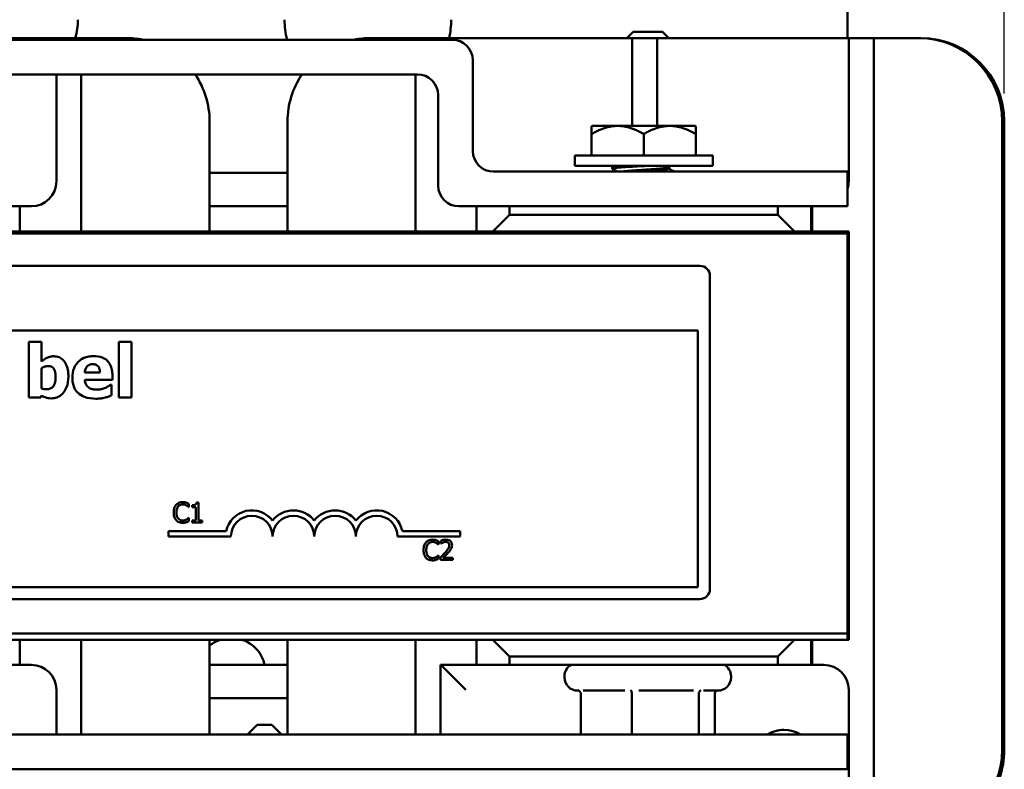
# Model space of a CAD drawing. Units: inches. Extents: x 0.7 to 28.7, y 0.2 to 22.3.
# Drawn here: x 6.8 to 9.7, y 17.3 to 19.5 of the extents above; entities that cross this region are included whole.
import ezdxf

# ---------------------------------------------------------------- set-up
doc = ezdxf.new("R2010")
doc.units = ezdxf.units.IN
doc.header["$LTSCALE"] = 1.333333
doc.header["$MEASUREMENT"] = 0
doc.layers.add('Dimension (ANSI)', color=7, linetype='Continuous', lineweight=25)
doc.layers.add('Visible (ANSI)', color=7, linetype='Continuous', lineweight=50)
doc.styles.add('Note Text (ANSI)', font='tahoma.ttf')
doc.dimstyles.new('Default (ANSI)', dxfattribs={"dimscale": 1.333333, "dimtxt": 0.16, "dimasz": 0.098425, "dimexe": 0.125, "dimexo": 0.0625, "dimgap": 0.031496, "dimtad": 0, "dimtih": 1, "dimtoh": 1, "dimrnd": 1e-08, "dimzin": 0, "dimdsep": 46, "dimtxsty": 'Note Text (ANSI)', "dimcen": 0.09, "dimdle": 0.393701, "dimclrd": 256, "dimclre": 256, "dimclrt": 256, "dimadec": 0, "dimazin": 1, "dimtfac": 0.75, "dimtofl": 0, "dimtmove": 0, "dimatfit": 3, "dimfxl": 1, "dimtolj": 1, "dimtzin": 4, "dimlwd": -1, "dimlwe": -1, "dimarcsym": 0})

# ---------------------------------------------------------------- blocks, each defined once
blk = doc.blocks.new('*D31')
at = {"layer": 'Defpoints', "color": 0, "transparency": 16777216}
for p in [(9.7398, 20.8919), (2.7971, 19.2196), (9.7398, 19.2196)]:
    blk.add_point(p, dxfattribs=at)
at = {"layer": 'Dimension (ANSI)', "transparency": 16777216}
for p, q in [((2.7971, 19.3029), (2.7971, 21.0586)), ((9.7398, 19.3029), (9.7398, 21.0586)), ((2.9284, 20.8919), (6.4036, 20.8919)), ((9.6086, 20.8919), (7.0375, 20.8919))]:
    blk.add_line(p, q, dxfattribs=at)
for points in [[(2.9284, 20.9138), (2.9284, 20.87), (2.7971, 20.8919)], [(9.6086, 20.9138), (9.6086, 20.87), (9.7398, 20.8919)]]:
    blk.add_solid(points, dxfattribs=at)
at = {"layer": 'Dimension (ANSI)', "transparency": 16777216, "insert": (6.4456, 21.0029), "char_height": 0.21333, "attachment_point": 1, "style": 'Note Text (ANSI)'}
blk.add_mtext('\\A1;6.94', dxfattribs=at)

msp = doc.modelspace()

# ---------------------------------------------------------------- linework, layer by layer
at = {"layer": 'Visible (ANSI)'}
for p, q in [((9.2696, 19.4696), (9.2696, 20.3446)), ((8.6256, 19.4886), (8.6066, 19.4696)), ((8.6256, 19.4886), (8.7136, 19.4886)), ((8.7136, 19.4886), (8.7326, 19.4696)), ((8.0821, 19.4646), (4.4571, 19.4646)), ((6.3946, 19.4696), (6.8196, 19.4696)), ((6.8946, 19.4696), (6.8196, 19.4696)), ((6.8946, 19.4696), (6.9696, 19.4696)), ((6.8946, 19.4646), (6.8946, 19.4696)), ((6.9696, 19.4696), (6.9696, 19.4646)), ((7.0446, 19.4696), (6.9696, 19.4696)), ((7.0446, 19.4696), (7.1046, 19.4696)), ((7.8385, 19.4696), (7.8985, 19.4696)), ((7.9728, 19.4696), (7.8985, 19.4696)), ((7.9728, 19.4696), (8.0478, 19.4696)), ((7.9728, 19.4646), (7.9728, 19.4696)), ((8.0478, 19.4696), (8.0478, 19.4646)), ((8.0483, 19.4696), (8.0478, 19.4696)), ((8.1235, 19.4696), (8.0483, 19.4696)), ((8.1235, 19.4696), (8.5485, 19.4696)), ((8.6228, 19.4696), (8.5485, 19.4696)), ((8.6228, 19.4696), (8.6978, 19.4696)), ((8.6228, 19.2059), (8.6228, 19.4696)), ((8.6978, 19.4696), (8.6978, 19.2059)), ((8.6983, 19.4696), (8.6978, 19.4696)), ((8.7735, 19.4696), (8.6983, 19.4696)), ((8.7735, 19.4696), (9.1985, 19.4696)), ((9.2728, 19.4696), (9.1985, 19.4696)), ((9.2728, 19.4696), (9.3478, 19.4696)), ((9.2728, 19.0396), (9.2728, 19.4696)), ((9.3478, 19.4696), (9.3478, 17.0836)), ((9.3483, 19.4696), (9.3478, 19.4696)), ((9.4235, 19.4696), (9.3483, 19.4696)), ((9.4235, 19.4696), (9.4835, 19.4696)), ((9.4837, 19.4696), (9.4835, 19.4696)), ((9.4837, 19.4696), (9.4896, 19.4696)), ((9.4898, 19.4696), (9.4896, 19.4696)), ((8.1446, 19.1311), (8.1446, 19.4021)), ((4.5611, 19.3606), (7.9781, 19.3606)), ((6.8946, 19.0396), (6.8946, 19.3606)), ((6.9696, 19.3606), (6.9696, 18.8891)), ((7.9728, 18.8891), (7.9728, 19.3606)), ((8.0406, 19.2981), (8.0406, 19.0271)), ((7.3546, 19.2196), (7.3546, 18.8891)), ((7.5885, 18.8891), (7.5885, 19.2196)), ((9.7335, 19.2196), (9.7335, 17.3336)), ((9.7337, 17.3336), (9.7337, 19.2196)), ((9.7396, 19.2196), (9.7396, 17.3336)), ((9.7398, 17.3336), (9.7398, 19.2196)), ((8.5013, 19.2041), (8.5031, 19.2059)), ((8.5013, 19.2041), (8.5013, 19.1817)), ((8.5013, 19.1817), (8.5013, 19.1169)), ((8.5794, 19.2059), (8.5031, 19.2059)), ((8.5794, 19.2059), (8.7357, 19.2059)), ((8.6576, 19.1817), (8.6576, 19.1169)), ((8.7357, 19.2059), (8.812, 19.2059)), ((8.812, 19.2059), (8.8138, 19.2041)), ((8.8138, 19.1817), (8.8138, 19.2041)), ((8.8138, 19.1817), (8.8138, 19.1169)), ((8.4506, 19.1169), (8.8646, 19.1169)), ((8.4506, 19.1169), (8.4506, 19.0859)), ((8.8646, 19.1169), (8.8646, 19.0859)), ((7.5885, 19.0646), (7.3546, 19.0646)), ((9.2696, 19.0686), (8.2071, 19.0686)), ((8.4506, 19.0859), (8.8646, 19.0859)), ((8.5626, 19.0775), (8.5626, 19.0825)), ((8.7324, 19.0817), (8.7324, 19.078)), ((9.2696, 18.9646), (9.2696, 19.0686)), ((6.7846, 18.9646), (6.6846, 18.9646)), ((6.7846, 18.9646), (6.8196, 18.9646)), ((6.7846, 18.8891), (6.7846, 18.9646)), ((7.3546, 18.9646), (7.5885, 18.9646)), ((8.1031, 18.9646), (9.2696, 18.9646)), ((8.1552, 18.9646), (8.1552, 18.8891)), ((8.255, 18.9391), (8.255, 18.9646)), ((9.06, 18.9646), (9.06, 18.9391)), ((9.1602, 18.8891), (9.1602, 18.9646)), ((9.1628, 18.9646), (9.1628, 18.8891)), ((8.2051, 18.8891), (8.255, 18.9391)), ((9.06, 18.9391), (8.255, 18.9391)), ((9.06, 18.9391), (9.1101, 18.8891)), ((6.7346, 18.8891), (6.7846, 18.8891)), ((6.7846, 18.8891), (8.1552, 18.8891)), ((8.1552, 18.8891), (8.2051, 18.8891)), ((8.2051, 18.8891), (9.1101, 18.8891)), ((9.1101, 18.8891), (9.1602, 18.8891)), ((9.1624, 18.8891), (9.1602, 18.8891)), ((9.1624, 18.8891), (9.2696, 18.8891)), ((9.2696, 18.8891), (9.2728, 18.8891)), ((9.2696, 18.8891), (9.2696, 18.8826)), ((9.2728, 18.8891), (9.2728, 17.6641)), ((3.2696, 18.8826), (9.2696, 18.8826)), ((9.2696, 17.6826), (9.2696, 18.8826)), ((3.8862, 18.786), (8.8262, 18.786)), ((8.8562, 18.756), (8.8562, 17.816)), ((3.8922, 18.592), (8.8202, 18.592)), ((8.8202, 18.592), (8.8202, 17.822)), ((6.85, 18.5576), (6.8124, 18.5576)), ((6.8124, 18.5576), (6.8124, 18.3905)), ((6.85, 18.4985), (6.85, 18.5576)), ((7.0821, 18.5576), (7.0821, 18.3905)), ((7.1197, 18.5576), (7.0821, 18.5576)), ((7.1197, 18.3905), (7.1197, 18.5576)), ((6.85, 18.4182), (6.85, 18.4787)), ((7.0257, 18.4663), (6.9801, 18.4663)), ((6.9802, 18.4437), (7.0628, 18.4437)), ((7.0628, 18.4437), (7.0628, 18.4573)), ((7.0606, 18.4284), (7.0566, 18.4284)), ((7.0606, 18.3972), (7.0606, 18.4284)), ((6.8124, 18.3905), (6.8485, 18.3905)), ((6.8485, 18.3905), (6.85, 18.3965)), ((7.0821, 18.3905), (7.1197, 18.3905)), ((7.2917, 18.0622), (7.2923, 18.0622)), ((7.2923, 18.0622), (7.2923, 18.0718)), ((7.3027, 18.0677), (7.3027, 18.0622)), ((7.3027, 18.0622), (7.3136, 18.0622)), ((7.3136, 18.0622), (7.3136, 18.022)), ((7.3214, 18.076), (7.3151, 18.076)), ((7.3214, 18.022), (7.3214, 18.076)), ((7.2923, 18.0294), (7.2917, 18.0294)), ((7.2923, 18.0199), (7.2923, 18.0294)), ((7.3027, 18.022), (7.3027, 18.0158)), ((7.3136, 18.022), (7.3027, 18.022)), ((7.3027, 18.0158), (7.332, 18.0158)), ((7.332, 18.022), (7.3214, 18.022)), ((7.332, 18.0158), (7.332, 18.022)), ((7.2312, 17.9735), (7.2312, 17.9897)), ((7.2312, 17.9897), (7.4042, 17.9897)), ((7.4187, 17.9735), (7.2312, 17.9735)), ((8.1062, 17.9735), (7.9187, 17.9735)), ((7.9333, 17.9897), (8.1062, 17.9897)), ((8.1062, 17.9897), (8.1062, 17.9735)), ((8.0413, 17.9496), (8.042, 17.9496)), ((8.042, 17.9496), (8.042, 17.9592)), ((8.049, 17.9608), (8.049, 17.9523)), ((8.049, 17.9523), (8.0494, 17.9523)), ((8.042, 17.9168), (8.0414, 17.9168)), ((8.042, 17.9073), (8.042, 17.9168)), ((8.0477, 17.9117), (8.0477, 17.9032)), ((8.0847, 17.9101), (8.0552, 17.9101)), ((8.0847, 17.9032), (8.0847, 17.9101)), ((8.0477, 17.9032), (8.0847, 17.9032)), ((8.8202, 17.822), (3.8922, 17.822)), ((8.8262, 17.786), (3.8862, 17.786)), ((9.2696, 17.6826), (3.2696, 17.6826)), ((3.2696, 17.6826), (9.2696, 17.6826)), ((9.2696, 17.6641), (9.2696, 17.6826)), ((3.2696, 17.6641), (9.2696, 17.6641)), ((6.7846, 17.5886), (6.7846, 17.6641)), ((6.9696, 17.6641), (6.9696, 17.3791)), ((7.3546, 17.6641), (7.3546, 17.3791)), ((7.5885, 17.3791), (7.5885, 17.6641)), ((7.9728, 17.3791), (7.9728, 17.6641)), ((8.1552, 17.6641), (8.1552, 17.5886)), ((8.255, 17.6141), (8.2051, 17.6641)), ((9.1101, 17.6641), (9.06, 17.6141)), ((9.1602, 17.5886), (9.1602, 17.6641)), ((9.1628, 17.6641), (9.1628, 17.5886)), ((9.2728, 17.6641), (9.2696, 17.6641)), ((8.255, 17.5886), (8.255, 17.6141)), ((8.255, 17.6141), (9.06, 17.6141)), ((9.06, 17.6141), (9.06, 17.5886)), ((6.6846, 17.5886), (6.7846, 17.5886)), ((6.8196, 17.5886), (6.7846, 17.5886)), ((7.5885, 17.5886), (7.3546, 17.5886)), ((8.1552, 17.5886), (8.0478, 17.5886)), ((8.0478, 17.5886), (8.0478, 17.3791)), ((8.1552, 17.5886), (8.255, 17.5886)), ((9.06, 17.5886), (8.255, 17.5886)), ((9.06, 17.5886), (9.1602, 17.5886)), ((9.1628, 17.5886), (9.1602, 17.5886)), ((9.1978, 17.5886), (9.1628, 17.5886)), ((8.4196, 17.5541), (8.4196, 17.5511)), ((8.9196, 17.5541), (8.9196, 17.5511)), ((6.8946, 17.3791), (6.8946, 17.5136)), ((8.4626, 17.5111), (8.4596, 17.5111)), ((8.4686, 17.5019), (8.4686, 17.3791)), ((8.6004, 17.5111), (8.476, 17.5111)), ((8.6216, 17.5019), (8.6216, 17.3791)), ((8.8067, 17.5111), (8.6432, 17.5111)), ((8.8226, 17.5019), (8.8226, 17.3791)), ((8.8796, 17.5111), (8.8369, 17.5111)), ((8.8707, 17.5019), (8.8707, 17.3791)), ((9.2728, 17.0836), (9.2728, 17.5136)), ((7.3546, 17.4886), (7.5885, 17.4886)), ((7.4976, 17.4081), (7.4686, 17.3791)), ((7.4976, 17.4081), (7.5416, 17.4081)), ((7.5416, 17.4081), (7.5706, 17.3791)), ((9.2696, 17.3791), (3.2696, 17.3791)), ((9.2696, 17.3791), (9.2696, 17.2751)), ((3.2696, 17.2751), (9.2696, 17.2751))]:
    msp.add_line(p, q, dxfattribs=at)
for centre, radius, start, end in [((6.7696, 19.5246), 0.19, 343.1736, 0), ((7.8296, 19.5246), 0.25, 180, 193.8865), ((7.8296, 19.5246), 0.25, 347.291, 0), ((7.1046, 19.2196), 0.25, 78.5217, 90), ((8.0821, 19.4021), 0.0625, 0, 90), ((7.1046, 19.2196), 0.25, 0, 34.3329), ((7.9781, 19.2981), 0.0625, 0, 90), ((8.2071, 19.1311), 0.0625, 180, 270), ((6.8196, 19.0396), 0.075, 270, 0), ((8.1031, 19.0271), 0.0625, 180, 270), ((8.8262, 18.756), 0.03, 0, 90), ((7.4812, 17.9735), 0.0787, 37.465, 168.0958), ((7.4812, 17.9735), 0.0625, 0, 180), ((7.6062, 17.9735), 0.0787, 37.465, 142.535), ((7.6062, 17.9735), 0.0625, 0, 180), ((7.7312, 17.9735), 0.0787, 37.465, 142.535), ((7.7312, 17.9735), 0.0625, 0, 180), ((7.8562, 17.9735), 0.0787, 11.9042, 142.535), ((7.8562, 17.9735), 0.0625, 0, 180), ((8.8262, 17.816), 0.03, 270, 0), ((7.4176, 17.5686), 0.1, 107.2539, 129.0351), ((7.4217, 17.5686), 0.1, 11.537, 72.7461), ((6.8196, 17.5136), 0.075, 0, 90), ((8.4596, 17.5541), 0.04, 120.4015, 180), ((8.8796, 17.5541), 0.04, 0, 59.5985), ((8.4596, 17.5511), 0.04, 180, 270), ((8.8796, 17.5511), 0.04, 270, 0)]:
    msp.add_arc(centre, radius, start, end, dxfattribs=at)
for centre, major_axis, ratio, start_param, end_param in [((7.8385, 19.2196), (0, 0.25), 0.999997, 0, 0.200335), ((9.4835, 19.2196), (0, 0.25), 0.999997, 4.712389, 6.283185), ((9.4837, 19.2196), (0, 0.25), 0.999997, 4.712389, 6.283185), ((9.4896, 19.2196), (0, 0.25), 0.999997, 4.712389, 6.283185), ((9.4898, 19.2196), (0, 0.25), 0.999997, 4.712389, 6.283185), ((7.8385, 19.2196), (0, 0.25), 0.999997, 0.971575, 1.570796), ((9.1978, 19.0396), (0, 0.075), 0.999997, 4.421588, 4.712389), ((8.1233, 17.5136), (0.075, -0.075), 0.001306, 1.569491, 3.140287), ((9.1978, 17.5136), (0, 0.075), 0.999997, 4.712389, 6.283185), ((9.0785, 17.2974), (0, 0.0962), 0.999997, 5.727056, 6.839314), ((9.0787, 17.2974), (-0.0001, 0.0962), 0.999997, 0, 0.555111), ((9.4835, 17.3336), (0, -0.25), 0.999997, 0, 1.570796), ((9.4837, 17.3336), (0, -0.25), 0.999997, 0, 1.570796), ((9.4896, 17.3336), (0, -0.25), 0.999997, 0.870339, 1.570796), ((9.4898, 17.3336), (0, 0.25), 0.999997, 4.010717, 4.712389)]:
    msp.add_ellipse(centre, major_axis=major_axis, ratio=ratio, start_param=start_param, end_param=end_param, dxfattribs=at)
for points, weights in [([(8.5013, 19.1817), (8.5432, 19.2059), (8.5794, 19.2059)], [1.3094944999, 1.41078425197, 1.41078425197]), ([(8.5794, 19.2059), (8.6157, 19.2059), (8.6576, 19.1817)], [1.41078425197, 1.41078425197, 1.3094944999]), ([(8.6576, 19.1817), (8.6994, 19.2059), (8.7357, 19.2059)], [1.3094944999, 1.41078425197, 1.41078425197]), ([(8.7357, 19.2059), (8.7719, 19.2059), (8.8138, 19.1817)], [1.41078425197, 1.41078425197, 1.3094944999])]:
    msp.add_rational_spline(points, weights, degree=2, dxfattribs=at)
for points, knots in [([(8.5629, 19.0771), (8.5619, 19.0777), (8.5631, 19.0783), (8.57, 19.0796), (8.5759, 19.0802), (8.5914, 19.0816), (8.6007, 19.0822), (8.6196, 19.0832), (8.6286, 19.0837), (8.6476, 19.0848), (8.6576, 19.0853), (8.6674, 19.0859)], [-0.4273017, -0.4273017, -0.4273017, -0.4273017, -0.3359229, -0.3359229, -0.2405024, -0.2405024, -0.1485849, -0.1485849, -0.075481, -0.075481, -0.000001, -0.000001, -0.000001, -0.000001]), ([(8.5831, 19.0859), (8.579, 19.0855), (8.5755, 19.0851), (8.5696, 19.0844), (8.5673, 19.0841), (8.5636, 19.0833), (8.5626, 19.0829), (8.5626, 19.0825)], [-46.5522956, -46.5522956, -46.5522956, -46.5522956, -46.5020872, -46.5020872, -46.4521938, -46.4521938, -46.3898973, -46.3898973, -46.3898973, -46.3898973]), ([(6.8867, 18.5145), (6.8832, 18.5145), (6.8796, 18.5141), (6.8729, 18.5126), (6.8698, 18.5116), (6.8608, 18.5069), (6.8552, 18.5029), (6.85, 18.4985)], [-0.1041317, -0.1041317, -0.1041317, -0.1041317, -0.0769927, -0.0769927, -0.0518858, -0.0518858, 0, 0, 0, 0]), ([(6.9307, 18.4525), (6.9307, 18.4596), (6.9302, 18.4668), (6.9277, 18.4798), (6.926, 18.4856), (6.9217, 18.4945), (6.9189, 18.4994), (6.9111, 18.5072), (6.9073, 18.5097), (6.8978, 18.5136), (6.8923, 18.5145), (6.8867, 18.5145)], [-0.2906877, -0.2906877, -0.2906877, -0.2906877, -0.2016037, -0.2016037, -0.1258967, -0.1258967, -0.078041, -0.078041, -0.0422834, -0.0422834, 0, 0, 0, 0]), ([(7.0072, 18.515), (7.0018, 18.515), (6.9965, 18.5146), (6.9864, 18.5127), (6.9818, 18.5114), (6.9708, 18.5067), (6.965, 18.5028), (6.956, 18.4936), (6.9512, 18.4876), (6.944, 18.4697), (6.9426, 18.4599), (6.9426, 18.4501)], [-0.3617521, -0.3617521, -0.3617521, -0.3617521, -0.2952309, -0.2952309, -0.2350084, -0.2350084, -0.1465343, -0.1465343, -0.0746537, -0.0746537, 0, 0, 0, 0]), ([(7.0628, 18.4573), (7.0628, 18.463), (7.0624, 18.4687), (7.0603, 18.4792), (7.0588, 18.484), (7.0537, 18.4945), (7.0502, 18.4987), (7.0429, 18.5058), (7.0379, 18.5088), (7.0244, 18.5139), (7.0157, 18.515), (7.0072, 18.515)], [-0.1956594, -0.1956594, -0.1956594, -0.1956594, -0.1673352, -0.1673352, -0.1424334, -0.1424334, -0.1095787, -0.1095787, -0.0648429, -0.0648429, 0, 0, 0, 0]), ([(6.85, 18.4787), (6.8541, 18.4814), (6.8575, 18.4828), (6.8631, 18.4846), (6.8664, 18.4851), (6.8699, 18.4851)], [-0.04522594, -0.04522594, -0.04522594, -0.04522594, -0.02616377, -0.02616377, 0, 0, 0, 0]), ([(6.8699, 18.4851), (6.8719, 18.4851), (6.8739, 18.485), (6.8776, 18.4841), (6.8793, 18.4835), (6.8829, 18.4816), (6.8846, 18.4802), (6.8873, 18.4768), (6.8887, 18.4745), (6.8916, 18.4651), (6.8922, 18.4583), (6.8922, 18.4517)], [-0.1915613, -0.1915613, -0.1915613, -0.1915613, -0.156728, -0.156728, -0.1254779, -0.1254779, -0.0856164, -0.0856164, -0.0505486, -0.0505486, 0, 0, 0, 0]), ([(6.9801, 18.4663), (6.9803, 18.4705), (6.9812, 18.4746), (6.9844, 18.4814), (6.9862, 18.4835), (6.9894, 18.4867), (6.9916, 18.4881), (6.9973, 18.4904), (7.0008, 18.4909), (7.0042, 18.4909)], [-0.07847447, -0.07847447, -0.07847447, -0.07847447, -0.0609745, -0.0609745, -0.04658802, -0.04658802, -0.0262677, -0.0262677, 0, 0, 0, 0]), ([(7.0042, 18.4909), (7.0061, 18.4909), (7.008, 18.4907), (7.0115, 18.49), (7.0131, 18.4896), (7.0165, 18.488), (7.0182, 18.4868), (7.0209, 18.4839), (7.0224, 18.4818), (7.0251, 18.4749), (7.0256, 18.4705), (7.0257, 18.4663)], [-0.1327709, -0.1327709, -0.1327709, -0.1327709, -0.1075035, -0.1075035, -0.0850994, -0.0850994, -0.0568243, -0.0568243, -0.0317189, -0.0317189, 0, 0, 0, 0]), ([(6.8922, 18.4517), (6.8922, 18.4475), (6.8919, 18.4431), (6.8905, 18.4356), (6.8896, 18.4321), (6.8865, 18.4256), (6.8847, 18.4234), (6.8812, 18.4201), (6.8789, 18.4186), (6.8728, 18.4162), (6.869, 18.4157), (6.8652, 18.4157)], [-0.09677824, -0.09677824, -0.09677824, -0.09677824, -0.07954685, -0.07954685, -0.06539931, -0.06539931, -0.05007849, -0.05007849, -0.02860687, -0.02860687, 0, 0, 0, 0]), ([(6.8799, 18.3882), (6.883, 18.3882), (6.8861, 18.3884), (6.8921, 18.3896), (6.8949, 18.3905), (6.9034, 18.3941), (6.9083, 18.3977), (6.9169, 18.4064), (6.9218, 18.4127), (6.9292, 18.4315), (6.9307, 18.442), (6.9307, 18.4525)], [-0.3057928, -0.3057928, -0.3057928, -0.3057928, -0.2675053, -0.2675053, -0.230574, -0.230574, -0.1540845, -0.1540845, -0.0797108, -0.0797108, 0, 0, 0, 0]), ([(6.9426, 18.4501), (6.9426, 18.4449), (6.943, 18.4396), (6.9449, 18.4297), (6.9463, 18.4252), (6.9511, 18.4146), (6.955, 18.4091), (6.9656, 18.3991), (6.9721, 18.3953), (6.99, 18.3886), (7.0018, 18.3873), (7.0133, 18.3873)], [-0.2735389, -0.2735389, -0.2735389, -0.2735389, -0.2335723, -0.2335723, -0.1974114, -0.1974114, -0.1452511, -0.1452511, -0.0872423, -0.0872423, 0, 0, 0, 0]), ([(6.9918, 18.4207), (6.99, 18.4219), (6.9883, 18.4234), (6.9854, 18.4269), (6.9841, 18.4289), (6.9813, 18.4347), (6.9805, 18.4393), (6.9802, 18.4437)], [-0.06418472, -0.06418472, -0.06418472, -0.06418472, -0.04943489, -0.04943489, -0.03346431, -0.03346431, 0, 0, 0, 0]), ([(6.8652, 18.4157), (6.8613, 18.4157), (6.8584, 18.4161), (6.855, 18.4165), (6.8525, 18.4172), (6.85, 18.4182)], [-0.02629089, -0.02629089, -0.02629089, -0.02629089, -0.02012266, -0.02012266, 0, 0, 0, 0]), ([(7.0172, 18.4145), (7.0095, 18.4145), (7.0043, 18.4155), (6.9981, 18.4172), (6.9948, 18.4186), (6.9918, 18.4207)], [-0.04895206, -0.04895206, -0.04895206, -0.04895206, -0.02793196, -0.02793196, 0, 0, 0, 0]), ([(7.0417, 18.4198), (7.038, 18.4181), (7.034, 18.4168), (7.0276, 18.4154), (7.0231, 18.4145), (7.0172, 18.4145)], [-0.1205247, -0.1205247, -0.1205247, -0.1205247, -0.0450751, -0.0450751, 0, 0, 0, 0]), ([(7.0566, 18.4284), (7.0546, 18.4269), (7.0523, 18.4254), (7.0492, 18.4235), (7.0463, 18.4217), (7.0417, 18.4198)], [-0.1099828, -0.1099828, -0.1099828, -0.1099828, -0.0378459, -0.0378459, 0, 0, 0, 0]), ([(6.85, 18.3965), (6.8545, 18.3939), (6.8593, 18.3917), (6.8666, 18.3895), (6.8715, 18.3882), (6.8799, 18.3882)], [-0.197511, -0.197511, -0.197511, -0.197511, -0.0635211, -0.0635211, 0, 0, 0, 0]), ([(7.0133, 18.3873), (7.0184, 18.3873), (7.0241, 18.3875), (7.031, 18.3884), (7.0357, 18.3891), (7.0417, 18.3908)], [-0.1751377, -0.1751377, -0.1751377, -0.1751377, -0.047325, -0.047325, 0, 0, 0, 0]), ([(7.0417, 18.3908), (7.0453, 18.3916), (7.0492, 18.3927), (7.055, 18.395), (7.0578, 18.3961), (7.0606, 18.3972)], [-0.04728878, -0.04728878, -0.04728878, -0.04728878, -0.02305584, -0.02305584, 0, 0, 0, 0]), ([(7.2543, 18.0686), (7.2518, 18.0658), (7.2499, 18.0625), (7.248, 18.0567), (7.2468, 18.0526), (7.2468, 18.0458)], [-0.1374565, -0.1374565, -0.1374565, -0.1374565, -0.0518259, -0.0518259, 0, 0, 0, 0]), ([(7.2738, 18.0769), (7.2717, 18.0769), (7.2695, 18.0767), (7.2655, 18.0759), (7.2637, 18.0752), (7.259, 18.073), (7.2564, 18.071), (7.2543, 18.0686)], [-0.05600159, -0.05600159, -0.05600159, -0.05600159, -0.03985515, -0.03985515, -0.02469419, -0.02469419, 0, 0, 0, 0]), ([(7.2551, 18.0458), (7.2551, 18.0494), (7.2555, 18.0536), (7.2578, 18.06), (7.2589, 18.0621), (7.2604, 18.0639)], [-0.05178779, -0.05178779, -0.05178779, -0.05178779, -0.0180011, -0.0180011, 0, 0, 0, 0]), ([(7.2604, 18.0639), (7.2614, 18.065), (7.2624, 18.0659), (7.2646, 18.0676), (7.2658, 18.0682), (7.2692, 18.0697), (7.2714, 18.0701), (7.2737, 18.0701)], [-0.03856829, -0.03856829, -0.03856829, -0.03856829, -0.02801144, -0.02801144, -0.0176707, -0.0176707, 0, 0, 0, 0]), ([(7.2737, 18.0701), (7.2758, 18.0701), (7.2779, 18.0699), (7.2809, 18.069), (7.2828, 18.0684), (7.2849, 18.0672)], [-0.05721022, -0.05721022, -0.05721022, -0.05721022, -0.01864803, -0.01864803, 0, 0, 0, 0]), ([(7.2843, 18.0753), (7.2827, 18.0758), (7.2811, 18.0762), (7.2786, 18.0766), (7.2766, 18.0769), (7.2738, 18.0769)], [-0.06488592, -0.06488592, -0.06488592, -0.06488592, -0.02193147, -0.02193147, 0, 0, 0, 0]), ([(7.2923, 18.0718), (7.291, 18.0725), (7.2896, 18.0732), (7.2876, 18.0741), (7.2861, 18.0747), (7.2843, 18.0753)], [-0.04307248, -0.04307248, -0.04307248, -0.04307248, -0.0145701, -0.0145701, 0, 0, 0, 0]), ([(7.2849, 18.0672), (7.2863, 18.0665), (7.2877, 18.0656), (7.2899, 18.0638), (7.2908, 18.063), (7.2917, 18.0622)], [-0.02124356, -0.02124356, -0.02124356, -0.02124356, -0.00910897, -0.00910897, 0, 0, 0, 0]), ([(7.3151, 18.076), (7.3151, 18.0752), (7.315, 18.0744), (7.3146, 18.0729), (7.3143, 18.0723), (7.3136, 18.071), (7.3131, 18.0704), (7.3122, 18.0696), (7.3115, 18.0691), (7.3079, 18.0679), (7.3053, 18.0677), (7.3027, 18.0677)], [-0.1005438, -0.1005438, -0.1005438, -0.1005438, -0.0762723, -0.0762723, -0.0553229, -0.0553229, -0.032618, -0.032618, -0.0195337, -0.0195337, 0, 0, 0, 0]), ([(7.2468, 18.0458), (7.2468, 18.0393), (7.2479, 18.0344), (7.2507, 18.0275), (7.2522, 18.0249), (7.2543, 18.0226)], [-0.0565393, -0.0565393, -0.0565393, -0.0565393, -0.02330056, -0.02330056, 0, 0, 0, 0]), ([(7.2606, 18.0276), (7.2588, 18.0298), (7.2575, 18.0324), (7.2561, 18.0367), (7.2551, 18.04), (7.2551, 18.0458)], [-0.1201722, -0.1201722, -0.1201722, -0.1201722, -0.0437751, -0.0437751, 0, 0, 0, 0]), ([(7.2737, 18.0217), (7.2723, 18.0217), (7.271, 18.0218), (7.2681, 18.0225), (7.2668, 18.023), (7.2638, 18.0245), (7.2621, 18.0259), (7.2606, 18.0276)], [-0.03238995, -0.03238995, -0.03238995, -0.03238995, -0.0253562, -0.0253562, -0.01712674, -0.01712674, 0, 0, 0, 0]), ([(7.2917, 18.0294), (7.291, 18.0287), (7.29, 18.0279), (7.2887, 18.0268), (7.2875, 18.0259), (7.2853, 18.0246)], [-0.05255381, -0.05255381, -0.05255381, -0.05255381, -0.01885697, -0.01885697, 0, 0, 0, 0]), ([(7.2543, 18.0226), (7.2555, 18.0213), (7.2568, 18.0202), (7.2597, 18.0182), (7.2612, 18.0174), (7.2654, 18.0157), (7.2689, 18.0148), (7.2736, 18.0148)], [-0.08289434, -0.08289434, -0.08289434, -0.08289434, -0.0594806, -0.0594806, -0.03611207, -0.03611207, 0, 0, 0, 0]), ([(7.2736, 18.0148), (7.2756, 18.0148), (7.2777, 18.0149), (7.2811, 18.0155), (7.2827, 18.016), (7.2843, 18.0165)], [-0.02609426, -0.02609426, -0.02609426, -0.02609426, -0.01279232, -0.01279232, 0, 0, 0, 0]), ([(7.2853, 18.0246), (7.2837, 18.0237), (7.2819, 18.023), (7.2792, 18.0222), (7.277, 18.0217), (7.2737, 18.0217)], [-0.07569925, -0.07569925, -0.07569925, -0.07569925, -0.02528595, -0.02528595, 0, 0, 0, 0]), ([(7.2843, 18.0165), (7.2857, 18.0169), (7.2872, 18.0175), (7.2898, 18.0187), (7.291, 18.0193), (7.2923, 18.0199)], [-0.02177779, -0.02177779, -0.02177779, -0.02177779, -0.01052387, -0.01052387, 0, 0, 0, 0]), ([(8.0039, 17.956), (8.0014, 17.9531), (7.9996, 17.9499), (7.9976, 17.9441), (7.9965, 17.9399), (7.9965, 17.9331)], [-0.1374565, -0.1374565, -0.1374565, -0.1374565, -0.0518259, -0.0518259, 0, 0, 0, 0]), ([(8.0234, 17.9643), (8.0213, 17.9643), (8.0192, 17.9641), (8.0152, 17.9632), (8.0133, 17.9626), (8.0086, 17.9603), (8.0061, 17.9584), (8.0039, 17.956)], [-0.05600159, -0.05600159, -0.05600159, -0.05600159, -0.03985515, -0.03985515, -0.02469419, -0.02469419, 0, 0, 0, 0]), ([(8.0048, 17.9331), (8.0048, 17.9367), (8.0052, 17.941), (8.0075, 17.9473), (8.0086, 17.9494), (8.0101, 17.9513)], [-0.05178779, -0.05178779, -0.05178779, -0.05178779, -0.0180011, -0.0180011, 0, 0, 0, 0]), ([(8.0101, 17.9513), (8.011, 17.9523), (8.012, 17.9533), (8.0143, 17.9549), (8.0154, 17.9556), (8.0188, 17.957), (8.0211, 17.9574), (8.0234, 17.9574)], [-0.03856829, -0.03856829, -0.03856829, -0.03856829, -0.02801144, -0.02801144, -0.0176707, -0.0176707, 0, 0, 0, 0]), ([(8.034, 17.9627), (8.0324, 17.9632), (8.0307, 17.9635), (8.0283, 17.964), (8.0263, 17.9643), (8.0234, 17.9643)], [-0.06488592, -0.06488592, -0.06488592, -0.06488592, -0.02193147, -0.02193147, 0, 0, 0, 0]), ([(8.0234, 17.9574), (8.0255, 17.9574), (8.0276, 17.9572), (8.0305, 17.9564), (8.0324, 17.9558), (8.0346, 17.9546)], [-0.05721022, -0.05721022, -0.05721022, -0.05721022, -0.01864803, -0.01864803, 0, 0, 0, 0]), ([(8.042, 17.9592), (8.0406, 17.9599), (8.0393, 17.9606), (8.0373, 17.9615), (8.0358, 17.9621), (8.034, 17.9627)], [-0.04307248, -0.04307248, -0.04307248, -0.04307248, -0.0145701, -0.0145701, 0, 0, 0, 0]), ([(8.0346, 17.9546), (8.036, 17.9538), (8.0374, 17.9529), (8.0395, 17.9511), (8.0404, 17.9504), (8.0413, 17.9496)], [-0.02124356, -0.02124356, -0.02124356, -0.02124356, -0.00910897, -0.00910897, 0, 0, 0, 0]), ([(8.0643, 17.9644), (8.0615, 17.9644), (8.0586, 17.964), (8.0547, 17.9629), (8.0514, 17.962), (8.049, 17.9608)], [-0.0691937, -0.0691937, -0.0691937, -0.0691937, -0.02068373, -0.02068373, 0, 0, 0, 0]), ([(8.0494, 17.9523), (8.0502, 17.9528), (8.0511, 17.9534), (8.0524, 17.9542), (8.0536, 17.9549), (8.0552, 17.9556)], [-0.04016296, -0.04016296, -0.04016296, -0.04016296, -0.01380426, -0.01380426, 0, 0, 0, 0]), ([(8.0552, 17.9556), (8.0566, 17.9562), (8.058, 17.9566), (8.0601, 17.9571), (8.0617, 17.9575), (8.0637, 17.9575)], [-0.04725292, -0.04725292, -0.04725292, -0.04725292, -0.0155311, -0.0155311, 0, 0, 0, 0]), ([(8.0741, 17.9475), (8.0741, 17.9459), (8.0738, 17.9443), (8.073, 17.9412), (8.0724, 17.9396), (8.0695, 17.9345), (8.0657, 17.93), (8.0622, 17.9261)], [-0.07149243, -0.07149243, -0.07149243, -0.07149243, -0.05605175, -0.05605175, -0.04006474, -0.04006474, 0, 0, 0, 0]), ([(8.0637, 17.9575), (8.0657, 17.9575), (8.067, 17.9572), (8.0691, 17.9565), (8.0702, 17.9559), (8.0711, 17.9551)], [-0.0167019, -0.0167019, -0.0167019, -0.0167019, -0.00937535, -0.00937535, 0, 0, 0, 0]), ([(8.0822, 17.948), (8.0822, 17.9492), (8.0821, 17.9505), (8.0817, 17.953), (8.0813, 17.9541), (8.0801, 17.9569), (8.079, 17.9585), (8.0766, 17.9609), (8.075, 17.9621), (8.07, 17.9641), (8.0671, 17.9644), (8.0643, 17.9644)], [-0.0959954, -0.0959954, -0.0959954, -0.0959954, -0.07980065, -0.07980065, -0.06487587, -0.06487587, -0.04062092, -0.04062092, -0.02135969, -0.02135969, 0, 0, 0, 0]), ([(8.0711, 17.9551), (8.0716, 17.9547), (8.072, 17.9542), (8.0727, 17.9531), (8.073, 17.9526), (8.0736, 17.9512), (8.0741, 17.9498), (8.0741, 17.9475)], [-0.04464707, -0.04464707, -0.04464707, -0.04464707, -0.03129217, -0.03129217, -0.01729254, -0.01729254, 0, 0, 0, 0]), ([(8.0791, 17.936), (8.0801, 17.9377), (8.0809, 17.9395), (8.0817, 17.9425), (8.0822, 17.9447), (8.0822, 17.948)], [-0.07215234, -0.07215234, -0.07215234, -0.07215234, -0.02522384, -0.02522384, 0, 0, 0, 0]), ([(7.9965, 17.9331), (7.9965, 17.9267), (7.9975, 17.9217), (8.0003, 17.9148), (8.0019, 17.9122), (8.004, 17.91)], [-0.0565393, -0.0565393, -0.0565393, -0.0565393, -0.02330056, -0.02330056, 0, 0, 0, 0]), ([(8.004, 17.91), (8.0052, 17.9087), (8.0065, 17.9075), (8.0094, 17.9055), (8.0109, 17.9047), (8.015, 17.9031), (8.0186, 17.9021), (8.0233, 17.9021)], [-0.08289434, -0.08289434, -0.08289434, -0.08289434, -0.0594806, -0.0594806, -0.03611207, -0.03611207, 0, 0, 0, 0]), ([(8.0103, 17.915), (8.0085, 17.9172), (8.0072, 17.9198), (8.0057, 17.9241), (8.0048, 17.9274), (8.0048, 17.9331)], [-0.1201722, -0.1201722, -0.1201722, -0.1201722, -0.0437751, -0.0437751, 0, 0, 0, 0]), ([(8.0234, 17.909), (8.022, 17.909), (8.0206, 17.9092), (8.0177, 17.9098), (8.0164, 17.9104), (8.0135, 17.9119), (8.0118, 17.9133), (8.0103, 17.915)], [-0.03238995, -0.03238995, -0.03238995, -0.03238995, -0.0253562, -0.0253562, -0.01712674, -0.01712674, 0, 0, 0, 0]), ([(8.035, 17.912), (8.0334, 17.9111), (8.0316, 17.9104), (8.0289, 17.9096), (8.0267, 17.909), (8.0234, 17.909)], [-0.07569925, -0.07569925, -0.07569925, -0.07569925, -0.02528595, -0.02528595, 0, 0, 0, 0]), ([(8.0414, 17.9168), (8.0406, 17.916), (8.0396, 17.9152), (8.0384, 17.9142), (8.0372, 17.9132), (8.035, 17.912)], [-0.05255381, -0.05255381, -0.05255381, -0.05255381, -0.01885697, -0.01885697, 0, 0, 0, 0]), ([(8.0622, 17.9261), (8.0599, 17.9237), (8.0576, 17.9212), (8.0538, 17.9175), (8.0513, 17.915), (8.0477, 17.9117)], [-0.098225, -0.098225, -0.098225, -0.098225, -0.03715726, -0.03715726, 0, 0, 0, 0]), ([(8.0552, 17.9101), (8.0575, 17.9123), (8.0604, 17.915), (8.0647, 17.9191), (8.0673, 17.9216), (8.0711, 17.9257)], [-0.0877772, -0.0877772, -0.0877772, -0.0877772, -0.0421983, -0.0421983, 0, 0, 0, 0]), ([(8.0711, 17.9257), (8.0726, 17.9273), (8.0741, 17.929), (8.0761, 17.9315), (8.0777, 17.9334), (8.0791, 17.936)], [-0.07398698, -0.07398698, -0.07398698, -0.07398698, -0.02226792, -0.02226792, 0, 0, 0, 0]), ([(8.0233, 17.9021), (8.0253, 17.9021), (8.0274, 17.9022), (8.0308, 17.9029), (8.0324, 17.9033), (8.034, 17.9039)], [-0.02609426, -0.02609426, -0.02609426, -0.02609426, -0.01279232, -0.01279232, 0, 0, 0, 0]), ([(8.034, 17.9039), (8.0354, 17.9043), (8.0369, 17.9048), (8.0395, 17.9061), (8.0407, 17.9067), (8.042, 17.9073)], [-0.02177779, -0.02177779, -0.02177779, -0.02177779, -0.01052387, -0.01052387, 0, 0, 0, 0]), ([(8.4597, 17.5122), (8.4597, 17.5122), (8.4598, 17.5122), (8.461, 17.5119), (8.4621, 17.5114), (8.4642, 17.5101), (8.4652, 17.5093), (8.4668, 17.5075), (8.4675, 17.5064), (8.4683, 17.5041), (8.4686, 17.503), (8.4686, 17.5019)], [-0.0001784, -0.0001784, -0.0001784, -0.0001784, 0, 0, 0.00966157, 0.00966157, 0.01931102, 0.01931102, 0.02906001, 0.02906001, 0.03785606, 0.03785606, 0.03785606, 0.03785606]), ([(8.6194, 17.5122), (8.6195, 17.5122), (8.6195, 17.5122), (8.6197, 17.5119), (8.62, 17.5114), (8.6205, 17.5101), (8.6208, 17.5093), (8.6211, 17.5075), (8.6213, 17.5064), (8.6215, 17.5041), (8.6216, 17.503), (8.6216, 17.5019)], [-0.0001784, -0.0001784, -0.0001784, -0.0001784, 0, 0, 0.00966157, 0.00966157, 0.01931102, 0.01931102, 0.02906001, 0.02906001, 0.03785606, 0.03785606, 0.03785606, 0.03785606]), ([(8.8226, 17.5019), (8.8226, 17.503), (8.8228, 17.5041), (8.8234, 17.5064), (8.824, 17.5075), (8.8252, 17.5093), (8.8259, 17.5101), (8.8275, 17.5114), (8.8284, 17.5119), (8.8293, 17.5122), (8.8293, 17.5122), (8.8294, 17.5122)], [0, 0, 0, 0, 0.00875566, 0.00875566, 0.01845989, 0.01845989, 0.02806504, 0.02806504, 0.03768225, 0.03768225, 0.03785984, 0.03785984, 0.03785984, 0.03785984]), ([(8.8707, 17.5019), (8.8707, 17.503), (8.8709, 17.5041), (8.8718, 17.5064), (8.8724, 17.5075), (8.8741, 17.5093), (8.8751, 17.5101), (8.8763, 17.5109), (8.8765, 17.511), (8.8767, 17.5111)], [0, 0, 0, 0, 0.00875566, 0.00875566, 0.01845989, 0.01845989, 0.02806504, 0.02806504, 0.02984008, 0.02984008, 0.02984008, 0.02984008])]:
    msp.add_open_spline(points, degree=3, knots=knots, dxfattribs=at)
for points in [[(8.5629, 19.0829), (8.5647, 19.0839), (8.5665, 19.0849), (8.5682, 19.0859)], [(8.5782, 19.0686), (8.5731, 19.0714), (8.568, 19.0743), (8.5629, 19.0771)], [(8.7399, 19.0859), (8.7372, 19.0844), (8.7345, 19.0829), (8.7319, 19.0814)], [(8.7324, 19.0783), (8.7382, 19.0751), (8.744, 19.0718), (8.7498, 19.0686)], [(8.5755, 18.8826), (8.5716, 18.8848), (8.5677, 18.8869), (8.5638, 18.8891)], [(8.7354, 18.8891), (8.7393, 18.8869), (8.7432, 18.8848), (8.7471, 18.8826)]]:
    msp.add_open_spline(points, degree=3, dxfattribs=at)
for points, weights, knots in [([(8.5905, 19.0686), (8.6005, 19.0702), (8.6201, 19.0715), (8.6576, 19.0741), (8.695, 19.0767), (8.7276, 19.079), (8.7319, 19.0814)], [0.933969690835, 0.925006073163, 1, 0.866025403784, 1, 0.881176098593, 0.973125283195], [0.944481797, 0.944481797, 0.944481797, 0.945857005, 0.945857005, 0.948313776, 0.948313776, 0.95049272, 0.95049272, 0.95049272]), ([(8.6341, 19.0686), (8.6659, 19.0708), (8.695, 19.0728), (8.7324, 19.0754), (8.7324, 19.078)], [0.957217305323, 0.892746078175, 1, 0.866025412528, 0.999999991256], [0.944116289, 0.944116289, 0.944116289, 0.946078431, 0.946078431, 0.948529412, 0.948529412, 0.948529412]), ([(8.6028, 18.8826), (8.6104, 18.8834), (8.6201, 18.884), (8.6562, 18.8865), (8.6929, 18.8891)], [0.945020966273, 0.961374669134, 1, 0.870298169225, 0.991727006228], [0.856704937, 0.856704937, 0.856704937, 0.857413233, 0.857413233, 0.859791652, 0.859791652, 0.859791652]), ([(8.6556, 18.8826), (8.6767, 18.8841), (8.695, 18.8853), (8.7204, 18.8871), (8.729, 18.8891)], [0.93317028144, 0.929763728491, 1, 0.904910464069, 0.944802037975], [0.856558209, 0.856558209, 0.856558209, 0.857843137, 0.857843137, 0.85958274, 0.85958274, 0.85958274])]:
    msp.add_rational_spline(points, weights, degree=2, knots=knots, dxfattribs=at)

# ---------------------------------------------------------------- dimensions: what is measured, and where the dimension line sits
at = {"layer": 'Dimension (ANSI)'}
dim = msp.add_linear_dim(base=(9.7398, 20.8919), p1=(2.7971, 19.2196), p2=(9.7398, 19.2196), angle=180, dimstyle='Default (ANSI)', override={"dimgap": 0.031496, "dimtih": 0, "dimtoh": 0, "dimdec": 2, "dimtol": 0, "dimlim": 0, "dimtp": 0, "dimtm": 0, "dimtdec": 2, "dimatfit": 1}, dxfattribs=at)
dim.commit()
dim.dimension.update_dxf_attribs({"geometry": '*D31', "text_midpoint": (6.7206, 20.8919), "dimtype": 160})

doc.saveas('drawing.dxf')
